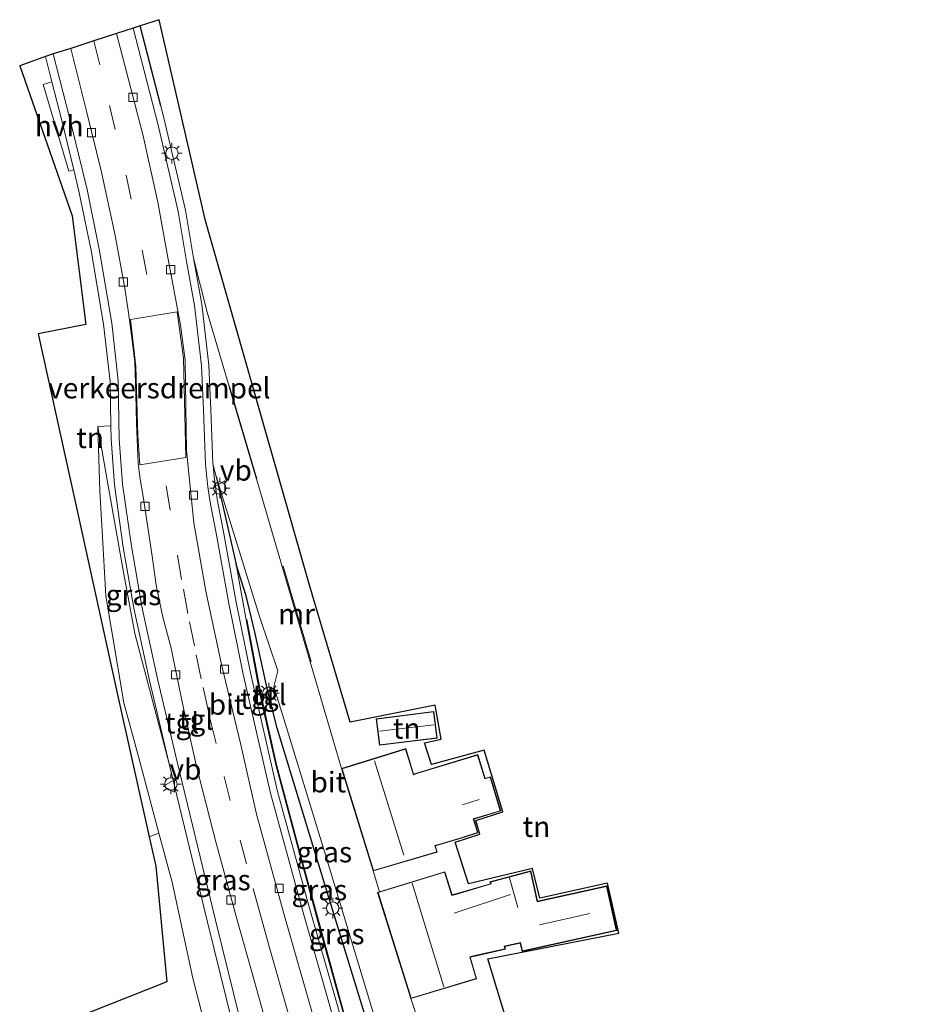
# Model space of a CAD drawing. Units: metres. Extents: x 150000 to 160000, y 375481 to 381250.
# Drawn here: x 155768 to 155876, y 378760 to 378879 of the extents above; entities that cross this region are included whole.
import ezdxf
from ezdxf.enums import TextEntityAlignment as Align

# ---------------------------------------------------------------- set-up
doc = ezdxf.new("R2010")
doc.units = ezdxf.units.M
doc.linetypes.add('VW-3-9_STREEP', pattern=[12, 3, -9])
doc.layers.get('0').update_dxf_attribs({"lineweight": 25})
for name, color, linetype, lineweight in [('B-ME-GW-KRUINLIJN-L-B1', 93, 'Continuous', 18), ('B-ME-GW-TEENLIJN-L-B1', 93, 'Continuous', 18), ('B-ME-IE-GRASLAND-GV-B6', 93, 'Continuous', 18), ('B-ME-IE-GRONDWERKLIJN-GROND_INGERICHT-GV-B6', 253, 'Continuous', 18), ('B-ME-IE-MEUBILAIR_WEGMEUBILAIR-LICHTMAST-S-B1', 8, 'Continuous', 18), ('B-ME-IE-TERREINAFSCHEIDING-HAAG-L-B1', 10, 'Continuous', 25), ('B-ME-KG-KADASTRAAL-DAKRAND-L-B1', 13, 'Continuous', 18), ('B-ME-KG-KADASTRAAL-NOKLIJN-L-B1', 13, 'Continuous', 18), ('B-ME-KG-KADASTRAAL-OPNAMEDTMGRENS-L-B1', 10, 'Continuous', 25), ('B-ME-MW-MUUR-GV-B6', 8, 'IE-TERREINAFSCHEIDING-KUNSTMATIG', 18), ('B-ME-OG-BEBOUWING-GV-B6', 173, 'Continuous', 18), ('B-ME-VH-DREMPEL-GV-B6', 8, 'Continuous', 18), ('B-ME-VH-VERH_SOORT-BITUMEN-GV-B6', 8, 'IE-TERREINAFSCHEIDING-NATUURLIJK-HOUTWAL', 18), ('B-ME-VH-VERH_SOORT-HALF_VERHARDING-GV-B6', 8, 'IE-TERREINAFSCHEIDING-NATUURLIJK-HOUTWAL', 18), ('B-ME-VH-VERH_SOORT-TEGELS-GV-B6', 8, 'Continuous', 18), ('B-ME-VV-KOLK-S-B1', 8, 'Continuous', 18), ('B-ME-VW-MARKERING-39STREEP-015-L-B1', 255, 'VW-3-9_STREEP', 18), ('B-ME-VW-MARKERING-STREEP-015-L-B1', 7, 'Continuous', 18), ('B-ME-VW-MEUBILAIR_WEGMEUBILAIR-VERKEERSBORD-S-B1', 8, 'Continuous', 18)]:
    doc.layers.add(name, color=color, linetype=linetype, lineweight=lineweight)
doc.styles.add('NLCS-ISO', font='NLCS-ISO.TTF')
doc.linetypes.add('IE-TERREINAFSCHEIDING-KUNSTMATIG', pattern='A,4,[82,NLCS.SHX,S=0.75,R=90,X=0,Y=0],4,-2', length=10)
doc.linetypes.add('IE-TERREINAFSCHEIDING-NATUURLIJK-HOUTWAL', pattern='A,7,-1.5,[67,NLCS.SHX,S=0.75,R=45,X=0,Y=0],-1.5,7,-1.5,[70,NLCS.SHX,S=0.75,R=0,X=0,Y=0],-1.5', length=20)

# ---------------------------------------------------------------- blocks, each defined once
blk = doc.blocks.new('verkeersbord')
for p, q in [((0, 0.75), (-0.75, -0.625)), ((0.75, -0.625), (0, 0.75)), ((-0.75, -0.625), (0.75, -0.625))]:
    blk.add_line(p, q)
blk = doc.blocks.new('kolk')
blk.add_lwpolyline([(-0.5, -0.5), (0.5, -0.5), (0.5, 0.5), (-0.5, 0.5)], close=True)
blk = doc.blocks.new('lantaarnpaal')
for p, q in [((0, 0.75), (0, 1.25)), ((-0.75, 0), (-1.25, 0)), ((-0.88, 0.88), (-0.53, 0.53)), ((0.53, 0.53), (0.88, 0.88)), ((0.75, 0), (1.25, 0)), ((-0.53, -0.53), (-0.88, -0.88)), ((0, -0.75), (0, -1.25)), ((0.53, -0.53), (0.88, -0.88))]:
    blk.add_line(p, q)
blk.add_circle((0, 0), 0.75)

msp = doc.modelspace()

# ---------------------------------------------------------------- linework, layer by layer
at = {"layer": 'B-ME-GW-KRUINLIJN-L-B1'}
msp.add_polyline3d([(155785.127, 378780.515, 23.216), (155786.748, 378774.565, 23.483), (155789.259, 378762.889, 23.334), (155791.754, 378753.309, 23.309), (155793.371, 378747.448, 23.172), (155795.316, 378740.848, 23.072), (155798.823, 378732.728, 23.076), (155804.508, 378720.775, 23.031)], dxfattribs=at)
at = {"layer": 'B-ME-GW-TEENLIJN-L-B1'}
msp.add_line((155794.534, 378813.16, 22.548), (155795.744, 378806.44, 22.3), dxfattribs=at)
msp.add_polyline3d([(155777.725, 378829.895, 22.528), (155778.822, 378823.643, 22.484), (155780.889, 378811.951, 22.411), (155782.211, 378804.745, 22.313), (155786.403, 378788.928, 22.061)], dxfattribs=at)
at = {"layer": 'B-ME-IE-GRASLAND-GV-B6'}
for points in [[(155777.725, 378829.895, 22.528), (155779.307, 378829.974, 22.482), (155779.334, 378828.375, 22.489), (155779.739, 378822.809, 22.464), (155780.822, 378815.239, 22.195), (155782.092, 378807.85, 22.106), (155783.985, 378799.052, 22.062), (155786.403, 378788.928, 22.061), (155782.211, 378804.745, 22.313), (155780.889, 378811.951, 22.411), (155778.822, 378823.643, 22.484), (155777.725, 378829.895, 22.528)], [(155791.754, 378753.309, 23.309), (155789.259, 378762.889, 23.334), (155786.748, 378774.565, 23.483), (155785.127, 378780.515, 23.216), (155782.717, 378789.676, 22.923), (155780.897, 378796.34, 22.833), (155778.706, 378809.338, 22.76), (155778.258, 378817.178, 22.762), (155777.984, 378822.049, 22.749), (155777.725, 378829.895, 22.528), (155778.822, 378823.643, 22.484), (155780.889, 378811.951, 22.411), (155782.211, 378804.745, 22.313), (155786.403, 378788.928, 22.061), (155791.04, 378769.698, 21.493), (155794.864, 378754.276, 21.223)], [(155808.906, 378752.373, 21.188), (155803.471, 378771.41, 21.478), (155799.569, 378785.58, 21.897), (155796.268, 378799.995, 22.173), (155794.539, 378808.579, 22.286), (155793.01, 378817.128, 22.391), (155792.317, 378820.638, 22.423), (155792.155, 378821.611, 22.423), (155792.007, 378822.692, 22.423), (155791.864, 378823.807, 22.423), (155791.735, 378825.192, 22.423), (155792.123, 378823.82, 22.464), (155794.534, 378813.16, 22.548), (155795.744, 378806.44, 22.3)], [(155792.123, 378823.82, 22.464), (155797.427, 378806.686, 22.637), (155799.59, 378800.225, 22.814), (155799.113, 378798.271, 22.826), (155800.503, 378793.856, 22.826), (155805.345, 378778.006, 22.87), (155811.553, 378757.495, 22.931), (155818.381, 378735.135, 23.04), (155817.483, 378732.601, 23.038), (155817.449, 378732.747, 23.035), (155817.314, 378733.326, 23.035), (155817.186, 378733.973, 23.035), (155816.527, 378737.178, 23.205), (155810.768, 378756.503, 22.991), (155805.17, 378774.801, 22.931), (155799.522, 378793.276, 22.878), (155798.392, 378797.727, 22.894), (155797.527, 378801.59, 22.834), (155796.802, 378804.912, 22.754), (155795.746, 378809.321, 22.536), (155794.534, 378813.16, 22.548), (155792.123, 378823.82, 22.464)], [(155807.703, 378758.411, 22.186), (155804.856, 378768.751, 22.29), (155802.53, 378777.309, 22.407), (155799.443, 378788.833, 22.629), (155797.57, 378797.253, 22.689), (155795.842, 378806.458, 22.621), (155795.744, 378806.44, 22.3), (155794.534, 378813.16, 22.548), (155795.746, 378809.321, 22.536), (155796.802, 378804.912, 22.754), (155797.527, 378801.59, 22.834), (155798.392, 378797.727, 22.894), (155799.522, 378793.276, 22.878), (155805.17, 378774.801, 22.931), (155810.768, 378756.503, 22.991)], [(155795.744, 378806.44, 22.3), (155797.473, 378797.233, 22.15), (155799.347, 378788.809, 21.8), (155802.434, 378777.283, 21.65), (155804.76, 378768.725, 21.45), (155807.607, 378758.384, 21.2)], [(155783.945, 378780.068, 23.216), (155785.127, 378780.515, 23.216), (155786.748, 378774.565, 23.483), (155789.259, 378762.889, 23.334), (155791.754, 378753.309, 23.309)], [(155772.43, 378757.029, 23.277), (155786.119, 378762.46, 23.309), (155784.757, 378776.509, 23.297), (155783.945, 378780.068, 23.216)]]:
    msp.add_polyline3d(points, dxfattribs=at)
at = {"layer": 'B-ME-IE-GRONDWERKLIJN-GROND_INGERICHT-GV-B6'}
for points in [[(155825.628, 378730.77, 23.161), (155815.763, 378760.42, 22.8), (155823.77, 378762.83, 22.8), (155822.995, 378765.43, 22.8), (155823.575, 378765.585, 22.8), (155827.261, 378766.399, 22.8), (155827.186, 378766.736, 22.8), (155829.071, 378767.153, 22.8), (155829.294, 378766.146, 22.8), (155840.793, 378768.687, 22.8), (155839.596, 378774.106, 22.8), (155831.174, 378772.244, 22.8), (155830.36, 378775.926, 22.8), (155825.369, 378774.582, 22.8), (155825.467, 378774.369, 22.8), (155821.243, 378773.121, 22.8), (155820.794, 378773.008, 22.8), (155819.894, 378775.82, 22.8), (155811.946, 378773.382, 22.8), (155811.184, 378775.915, 22.8), (155818.976, 378778.205, 22.8), (155818.741, 378778.965, 22.8), (155819.169, 378779.082, 22.8), (155822.027, 378779.928, 22.8), (155822.398, 378780.043, 22.8), (155823.931, 378780.544, 22.8), (155823.425, 378782.205, 22.8), (155826.706, 378783.205, 22.8), (155825.441, 378787.355, 22.8), (155824.797, 378787.158, 22.8), (155823.912, 378790.06, 22.8), (155816.48, 378787.794, 22.8), (155816.112, 378787.671, 22.8), (155815.145, 378790.776, 22.8), (155807.353, 378788.37, 22.8), (155803.543, 378801.335, 22.743), (155803.639, 378801.363, 22.743), (155800.235, 378812.946, 22.692), (155800.139, 378812.918, 22.692), (155797.009, 378823.567, 22.645), (155793.693, 378834.771, 22.588), (155791.002, 378843.809, 22.556), (155789.362, 378850.337, 22.419), (155788.383, 378856.192, 22.359), (155785.919, 378866.733, 22.23), (155785.386, 378868.874, 22.323), (155782.876, 378878.583, 22.16), (155785.181, 378879.326, 22.443), (155790.808, 378854.89, 22.536), (155794.86, 378840.728, 22.665)], [(155771.363, 378874.852, 22.17), (155772.146, 378871.772, 22.191), (155771.088, 378871.472, 22.314), (155774.191, 378860.927, 22.375), (155774.804, 378861.084, 22.267), (155775.435, 378858.501, 22.287), (155776.898, 378851.278, 22.384), (155778.433, 378842.335, 22.372), (155779.216, 378835.394, 22.46), (155779.307, 378829.974, 22.482), (155777.725, 378829.895, 22.528), (155777.984, 378822.049, 22.749), (155778.258, 378817.178, 22.762), (155778.706, 378809.338, 22.76), (155780.897, 378796.34, 22.833), (155782.717, 378789.676, 22.923), (155785.127, 378780.515, 23.216), (155783.945, 378780.068, 23.216), (155780.055, 378797.504, 22.27), (155775.536, 378818.212, 22.407), (155770.488, 378841.17, 22.468), (155776.25, 378842.284, 22.447), (155774.596, 378855.495, 22.238), (155768.226, 378873.741, 22.085), (155771.363, 378874.852, 22.17)], [(155794.86, 378840.728, 22.665), (155803.441, 378810.638, 22.87), (155808.4, 378793.984, 22.913), (155818.711, 378796.057, 22.918), (155819.438, 378791.913, 22.943), (155817.446, 378791.492, 22.943), (155818.263, 378788.854, 22.943), (155824.701, 378790.572, 22.955), (155826.961, 378783.087, 22.951), (155823.677, 378782.047, 22.951), (155824.161, 378780.383, 22.951), (155821.144, 378779.412, 22.951), (155822.766, 378774.341, 22.979), (155830.552, 378776.202, 22.991), (155831.452, 378772.623, 22.991), (155839.68, 378774.45, 22.991), (155841.039, 378768.355, 22.991), (155825.125, 378765.242, 23.003), (155827.336, 378758.014, 23.019), (155821.792, 378755.876, 23.019), (155828.276, 378733.765, 23.092), (155860.644, 378744.545, 23.176), (155889.025, 378754.058, 23.277)], [(155811.547, 378794.415, 22.95), (155811.953, 378791.18, 22.95), (155818.98, 378792.063, 22.95), (155818.574, 378795.297, 22.95), (155811.547, 378794.415, 22.95)]]:
    msp.add_polyline3d(points, dxfattribs=at)
at = {"layer": 'B-ME-IE-TERREINAFSCHEIDING-HAAG-L-B1'}
for p, q in [((155785.386, 378868.874, 22.323), (155782.876, 378878.583, 22.16)), ((155793.693, 378834.771, 22.588), (155797.009, 378823.567, 22.645)), ((155792.123, 378823.82, 22.464), (155794.534, 378813.16, 22.548))]:
    msp.add_line(p, q, dxfattribs=at)
msp.add_polyline3d([(155817.483, 378732.601, 23.038), (155817.449, 378732.747, 23.035), (155817.314, 378733.326, 23.035), (155817.186, 378733.973, 23.035), (155816.527, 378737.178, 23.205), (155810.768, 378756.503, 22.991), (155805.17, 378774.801, 22.931), (155799.522, 378793.276, 22.878), (155798.392, 378797.727, 22.894), (155797.527, 378801.59, 22.834), (155796.802, 378804.912, 22.754), (155795.746, 378809.321, 22.536), (155794.534, 378813.16, 22.548)], dxfattribs=at)
at = {"layer": 'B-ME-KG-KADASTRAAL-DAKRAND-L-B1'}
for points in [[(155818.531, 378795.241, 25.65), (155818.924, 378792.106, 25.654), (155811.996, 378791.236, 25.513), (155811.603, 378794.372, 25.444), (155818.531, 378795.241, 25.65)], [(155823.869, 378780.576, 25.613), (155823.363, 378782.238, 25.642), (155826.644, 378783.238, 25.642), (155825.408, 378787.293, 25.605), (155824.764, 378787.096, 25.964), (155823.879, 378789.998, 26.008), (155816.495, 378787.746, 26.008), (155816.079, 378787.609, 26.902), (155815.112, 378790.713, 26.902), (155807.415, 378788.337, 26.902), (155811.217, 378775.977, 26.902), (155818.913, 378778.239, 26.902), (155818.678, 378779, 26.874), (155819.156, 378779.13, 26), (155822.013, 378779.976, 25.976), (155822.383, 378780.091, 25.533), (155823.869, 378780.576, 25.613)], [(155830.323, 378775.864, 25.581), (155831.136, 378772.184, 25.638), (155839.558, 378774.046, 25.642), (155840.733, 378768.725, 25.686), (155829.332, 378766.205, 25.613), (155829.109, 378767.213, 25.77), (155827.126, 378766.774, 25.915), (155827.201, 378766.437, 25.915), (155823.563, 378765.633, 25.915), (155822.933, 378765.464, 26.902), (155823.708, 378762.864, 26.902), (155815.796, 378760.482, 26.902), (155811.794, 378773.283, 26.902), (155819.861, 378775.758, 26.918), (155820.761, 378772.946, 26.975), (155821.257, 378773.073, 25.448), (155825.537, 378774.337, 25.468), (155825.439, 378774.549, 25.468), (155830.323, 378775.864, 25.581)]]:
    msp.add_polyline3d(points, dxfattribs=at)
at = {"layer": 'B-ME-KG-KADASTRAAL-NOKLIJN-L-B1'}
for p, q in [((155818.565, 378793.649, 27.374), (155811.98, 378792.885, 27.378)), ((155811.354, 378789.296, 30.709), (155814.931, 378777.854, 30.737)), ((155822.059, 378783.945, 27.615), (155824.072, 378784.604, 27.611)), ((155819.763, 378761.855, 30.979), (155815.948, 378774.425, 30.906)), ((155827.755, 378775.091, 27.716), (155828.786, 378771.479, 27.712)), ((155827.864, 378773.063, 27.474), (155821.04, 378770.786, 27.474)), ((155831.422, 378769.38, 28.07), (155837.532, 378770.767, 28.115))]:
    msp.add_line(p, q, dxfattribs=at)
at = {"layer": 'B-ME-KG-KADASTRAAL-OPNAMEDTMGRENS-L-B1'}
msp.add_polyline3d([(155827.336, 378758.014, 23.019), (155825.125, 378765.242, 23.003), (155841.039, 378768.355, 22.991), (155839.68, 378774.45, 22.991), (155831.452, 378772.623, 22.991), (155830.552, 378776.202, 22.991), (155822.766, 378774.341, 22.979), (155821.144, 378779.412, 22.951), (155824.161, 378780.383, 22.951), (155823.677, 378782.047, 22.951), (155826.961, 378783.087, 22.951), (155824.701, 378790.572, 22.955), (155818.263, 378788.854, 22.943), (155817.446, 378791.492, 22.943), (155819.438, 378791.913, 22.943), (155818.711, 378796.057, 22.918), (155808.4, 378793.984, 22.913), (155803.441, 378810.638, 22.87), (155794.86, 378840.728, 22.665), (155790.808, 378854.89, 22.536), (155785.181, 378879.326, 22.443), (155782.876, 378878.583, 22.16), (155782.016, 378878.305, 22.152), (155780.014, 378877.656, 22.027), (155777.234, 378876.755, 22.045), (155774.431, 378875.846, 22.048), (155772.316, 378875.161, 22.166), (155771.363, 378874.852, 22.17), (155768.226, 378873.741, 22.085), (155774.596, 378855.495, 22.238), (155776.25, 378842.284, 22.447), (155770.488, 378841.17, 22.468), (155775.536, 378818.212, 22.407), (155780.055, 378797.504, 22.27), (155783.945, 378780.068, 23.216), (155784.757, 378776.509, 23.297), (155786.119, 378762.46, 23.309), (155772.43, 378757.029, 23.277)], dxfattribs=at)
at = {"layer": 'B-ME-MW-MUUR-GV-B6'}
for points in [[(155803.543, 378801.335, 22.743), (155800.139, 378812.918, 22.692), (155800.235, 378812.946, 22.692), (155803.639, 378801.363, 22.743), (155803.543, 378801.335, 22.743)], [(155807.607, 378758.384, 21.2), (155804.76, 378768.725, 21.45), (155802.434, 378777.283, 21.65), (155799.347, 378788.809, 21.8), (155797.473, 378797.233, 22.15), (155795.744, 378806.44, 22.3), (155795.842, 378806.458, 22.621), (155797.57, 378797.253, 22.689), (155799.443, 378788.833, 22.629), (155802.53, 378777.309, 22.407), (155804.856, 378768.751, 22.29), (155807.703, 378758.411, 22.186)]]:
    msp.add_polyline3d(points, dxfattribs=at)
at = {"layer": 'B-ME-OG-BEBOUWING-GV-B6'}
for points in [[(155818.574, 378795.297, 22.95), (155818.98, 378792.063, 22.95), (155811.953, 378791.18, 22.95), (155811.547, 378794.415, 22.95), (155818.574, 378795.297, 22.95)], [(155807.353, 378788.37, 22.8), (155815.145, 378790.776, 22.8), (155816.112, 378787.671, 22.8), (155816.48, 378787.794, 22.8), (155823.912, 378790.06, 22.8), (155824.797, 378787.158, 22.8), (155825.441, 378787.355, 22.8), (155826.706, 378783.205, 22.8), (155823.425, 378782.205, 22.8), (155823.931, 378780.544, 22.8), (155822.398, 378780.043, 22.8), (155822.027, 378779.928, 22.8), (155819.169, 378779.082, 22.8), (155818.741, 378778.965, 22.8), (155818.976, 378778.205, 22.8), (155811.184, 378775.915, 22.8), (155807.353, 378788.37, 22.8)], [(155811.946, 378773.382, 22.8), (155819.894, 378775.82, 22.8), (155820.794, 378773.008, 22.8), (155821.243, 378773.121, 22.8), (155825.467, 378774.369, 22.8), (155825.369, 378774.582, 22.8), (155830.36, 378775.926, 22.8), (155831.174, 378772.244, 22.8), (155839.596, 378774.106, 22.8), (155840.793, 378768.687, 22.8), (155829.294, 378766.146, 22.8), (155829.071, 378767.153, 22.8), (155827.186, 378766.736, 22.8), (155827.261, 378766.399, 22.8), (155823.575, 378765.585, 22.8), (155822.995, 378765.43, 22.8), (155823.77, 378762.83, 22.8), (155815.763, 378760.42, 22.8), (155811.731, 378773.316, 22.8), (155811.946, 378773.382, 22.8)]]:
    msp.add_polyline3d(points, dxfattribs=at)
at = {"layer": 'B-ME-VH-DREMPEL-GV-B6'}
msp.add_polyline3d([(155781.676, 378842.926, 22.355), (155787.352, 378843.857, 22.31), (155788.151, 378838.215, 22.327), (155788.427, 378826.156, 22.387), (155782.81, 378825.253, 22.351), (155782.593, 378828.807, 22.351), (155782.357, 378837.227, 22.361), (155781.676, 378842.926, 22.355)], dxfattribs=at)
at = {"layer": 'B-ME-VH-VERH_SOORT-BITUMEN-GV-B6'}
for points in [[(155798.589, 378755.926, 21.042), (155796.766, 378762.469, 21.191), (155794.626, 378770.113, 21.38), (155792.053, 378779.47, 21.573), (155789.761, 378788.434, 21.827), (155788.13, 378795.685, 21.972), (155786.587, 378803.123, 22.109), (155785.633, 378806.732, 22.141), (155784.83, 378810.639, 22.186), (155784.336, 378814.147, 22.194), (155783.751, 378817.924, 22.234), (155783.232, 378821.417, 22.318), (155782.853, 378823.513, 22.343), (155782.621, 378825.4, 22.356), (155782.423, 378830.289, 22.351), (155782.357, 378833.83, 22.348), (155782.236, 378837.723, 22.343), (155781.726, 378841.603, 22.327), (155781.455, 378843.727, 22.31), (155780.994, 378846.716, 22.282), (155779.834, 378853.093, 22.218), (155778.159, 378860.792, 22.125), (155776.369, 378868.034, 22.101), (155774.431, 378875.846, 22.048), (155777.234, 378876.755, 22.045), (155780.014, 378877.656, 22.027)], [(155780.014, 378877.656, 22.027), (155783.236, 378865.22, 22.129), (155785.003, 378857.163, 22.165), (155786.157, 378850.894, 22.25), (155787.783, 378842.22, 22.331), (155788.347, 378837.981, 22.359), (155788.433, 378832.356, 22.419), (155788.494, 378826.989, 22.415), (155788.832, 378823.799, 22.371), (155789.412, 378818.201, 22.214), (155790.856, 378809.916, 22.23), (155792.762, 378801.015, 22.077), (155795.087, 378791.242, 21.879), (155797.02, 378782.806, 21.638), (155800.364, 378770.577, 21.372), (155804.467, 378756.285, 21.094)], [(155811.553, 378757.495, 22.931), (155805.345, 378778.006, 22.87), (155800.503, 378793.856, 22.826), (155799.113, 378798.271, 22.826), (155799.59, 378800.225, 22.814), (155797.427, 378806.686, 22.637), (155792.123, 378823.82, 22.464), (155791.735, 378825.192, 22.423), (155791.714, 378825.411, 22.423), (155791.451, 378831.945, 22.443), (155791.23, 378837.374, 22.427), (155790.358, 378844.759, 22.334), (155789.362, 378850.337, 22.419), (155791.002, 378843.809, 22.556), (155793.693, 378834.771, 22.588), (155797.009, 378823.567, 22.645), (155800.139, 378812.918, 22.692), (155803.543, 378801.335, 22.743)], [(155803.543, 378801.335, 22.743), (155807.353, 378788.37, 22.8), (155811.184, 378775.915, 22.8), (155811.946, 378773.382, 22.8), (155811.731, 378773.316, 22.8), (155815.763, 378760.42, 22.8), (155825.628, 378730.77, 23.161)]]:
    msp.add_polyline3d(points, dxfattribs=at)
at = {"layer": 'B-ME-VH-VERH_SOORT-HALF_VERHARDING-GV-B6'}
msp.add_polyline3d([(155772.146, 378871.772, 22.191), (155773.342, 378867.064, 22.222), (155774.804, 378861.084, 22.267), (155774.191, 378860.927, 22.375), (155771.088, 378871.472, 22.314), (155772.146, 378871.772, 22.191)], dxfattribs=at)
at = {"layer": 'B-ME-VH-VERH_SOORT-TEGELS-GV-B6'}
for points in [[(155804.467, 378756.285, 21.094), (155800.364, 378770.577, 21.372), (155797.02, 378782.806, 21.638), (155795.087, 378791.242, 21.879), (155792.762, 378801.015, 22.077), (155790.856, 378809.916, 22.23), (155789.412, 378818.201, 22.214), (155788.832, 378823.799, 22.371), (155788.494, 378826.989, 22.415), (155788.433, 378832.356, 22.419), (155788.347, 378837.981, 22.359), (155787.783, 378842.22, 22.331), (155786.157, 378850.894, 22.25), (155785.003, 378857.163, 22.165), (155783.236, 378865.22, 22.129), (155780.014, 378877.656, 22.027), (155782.016, 378878.305, 22.152)], [(155808.039, 378752.127, 21.183), (155802.605, 378771.162, 21.473), (155798.696, 378785.355, 21.892), (155795.388, 378799.802, 22.169), (155793.655, 378808.407, 22.282), (155792.125, 378816.959, 22.387), (155791.431, 378820.475, 22.419), (155791.265, 378821.475, 22.419), (155791.114, 378822.572, 22.419), (155790.969, 378823.707, 22.419), (155790.815, 378825.349, 22.419), (155790.551, 378831.908, 22.439), (155790.332, 378837.303, 22.423), (155789.467, 378844.625, 22.331), (155788.475, 378850.182, 22.415), (155787.499, 378856.015, 22.355), (155785.044, 378866.518, 22.226), (155782.016, 378878.305, 22.152), (155782.876, 378878.583, 22.16)], [(155782.016, 378878.305, 22.152), (155785.044, 378866.518, 22.226), (155787.499, 378856.015, 22.355), (155788.475, 378850.182, 22.415), (155789.467, 378844.625, 22.331), (155790.332, 378837.303, 22.423), (155790.551, 378831.908, 22.439), (155790.815, 378825.349, 22.419), (155790.969, 378823.707, 22.419), (155791.114, 378822.572, 22.419), (155791.265, 378821.475, 22.419), (155791.431, 378820.475, 22.419), (155792.125, 378816.959, 22.387), (155793.655, 378808.407, 22.282), (155795.388, 378799.802, 22.169), (155798.696, 378785.355, 21.892), (155802.605, 378771.162, 21.473), (155808.039, 378752.127, 21.183)], [(155782.876, 378878.583, 22.16), (155785.386, 378868.874, 22.323), (155785.919, 378866.733, 22.23), (155788.383, 378856.192, 22.359), (155789.362, 378850.337, 22.419), (155790.358, 378844.759, 22.334), (155791.23, 378837.374, 22.427), (155791.451, 378831.945, 22.443), (155791.714, 378825.411, 22.423), (155791.735, 378825.192, 22.423), (155791.864, 378823.807, 22.423), (155792.007, 378822.692, 22.423), (155792.155, 378821.611, 22.423), (155792.317, 378820.638, 22.423), (155793.01, 378817.128, 22.391), (155794.539, 378808.579, 22.286), (155796.268, 378799.995, 22.173), (155799.569, 378785.58, 21.897), (155803.471, 378771.41, 21.478), (155808.906, 378752.373, 21.188)], [(155794.864, 378754.276, 21.223), (155791.04, 378769.698, 21.493), (155786.403, 378788.928, 22.061), (155783.985, 378799.052, 22.062), (155782.092, 378807.85, 22.106), (155780.822, 378815.239, 22.195), (155779.739, 378822.809, 22.464), (155779.334, 378828.375, 22.489), (155779.307, 378829.974, 22.482), (155779.216, 378835.394, 22.46), (155778.433, 378842.335, 22.372), (155776.898, 378851.278, 22.384), (155775.435, 378858.501, 22.287), (155774.804, 378861.084, 22.267), (155773.342, 378867.064, 22.222), (155772.146, 378871.772, 22.191), (155771.363, 378874.852, 22.17), (155772.316, 378875.161, 22.166)], [(155795.834, 378754.518, 21.219), (155792.012, 378769.933, 21.489), (155787.376, 378789.158, 22.057), (155784.961, 378799.269, 22.057), (155783.075, 378808.036, 22.101), (155781.81, 378815.391, 22.19), (155780.735, 378822.912, 22.459), (155780.334, 378828.412, 22.484), (155780.216, 378835.451, 22.455), (155779.424, 378842.469, 22.367), (155777.882, 378851.456, 22.379), (155776.412, 378858.713, 22.282), (155774.313, 378867.301, 22.218), (155772.316, 378875.161, 22.166), (155774.431, 378875.846, 22.048)], [(155772.316, 378875.161, 22.166), (155774.313, 378867.301, 22.218), (155776.412, 378858.713, 22.282), (155777.882, 378851.456, 22.379), (155779.424, 378842.469, 22.367), (155780.216, 378835.451, 22.455), (155780.334, 378828.412, 22.484), (155780.735, 378822.912, 22.459), (155781.81, 378815.391, 22.19), (155783.075, 378808.036, 22.101), (155784.961, 378799.269, 22.057), (155787.376, 378789.158, 22.057), (155792.012, 378769.933, 21.489), (155795.834, 378754.518, 21.219)], [(155774.431, 378875.846, 22.048), (155776.369, 378868.034, 22.101), (155778.159, 378860.792, 22.125), (155779.834, 378853.093, 22.218), (155780.994, 378846.716, 22.282), (155781.455, 378843.727, 22.31), (155781.726, 378841.603, 22.327), (155782.236, 378837.723, 22.343), (155782.357, 378833.83, 22.348), (155782.423, 378830.289, 22.351), (155782.621, 378825.4, 22.356), (155782.853, 378823.513, 22.343), (155783.232, 378821.417, 22.318), (155783.751, 378817.924, 22.234), (155784.336, 378814.147, 22.194), (155784.83, 378810.639, 22.186), (155785.633, 378806.732, 22.141), (155786.587, 378803.123, 22.109), (155788.13, 378795.685, 21.972), (155789.761, 378788.434, 21.827), (155792.053, 378779.47, 21.573), (155794.626, 378770.113, 21.38), (155796.766, 378762.469, 21.191), (155798.589, 378755.926, 21.042)]]:
    msp.add_polyline3d(points, dxfattribs=at)
at = {"layer": 'B-ME-VW-MARKERING-39STREEP-015-L-B1'}
for points in [[(155777.234, 378876.755, 22.045), (155779.161, 378868.906, 22.085), (155781.152, 378860.453, 22.137), (155783.129, 378851.314, 22.294), (155784.02, 378846.501, 22.294)], [(155786.04, 378822.707, 22.331), (155787.404, 378814.265, 22.242), (155788.118, 378810.129, 22.238), (155788.872, 378806.19, 22.218), (155789.694, 378802.174, 22.133), (155790.517, 378798.21, 22.061), (155791.397, 378794.299, 21.972), (155793.072, 378787.392, 21.807), (155795.045, 378779.669, 21.622), (155796.293, 378774.912, 21.497)]]:
    msp.add_polyline3d(points, dxfattribs=at)
at = {"layer": 'B-ME-VW-MARKERING-STREEP-015-L-B1'}
msp.add_polyline3d([(155796.604, 378773.804, 21.396), (155798.55, 378766.754, 21.291), (155801.021, 378758.062, 21.183), (155803.01, 378751.276, 21.026), (155800.145, 378750.454, 20.969)], dxfattribs=at)

# ---------------------------------------------------------------- block references
at = {"layer": 'B-ME-IE-MEUBILAIR_WEGMEUBILAIR-LICHTMAST-S-B1', "rotation": 90}
for p in [(155786.737, 378863.098, 22.387), (155792.539, 378822.433, 22.56), (155798.508, 378797.505, 22.903), (155786.602, 378786.479, 22.053), (155806.27, 378771.398, 22.741)]:
    msp.add_blockref('lantaarnpaal', p, dxfattribs=at)
at = {"layer": 'B-ME-VV-KOLK-S-B1', "rotation": 90}
for p in [(155782, 378869.901, 22.065), (155776.957, 378865.592, 22.073), (155786.564, 378848.946, 22.234), (155780.828, 378847.469, 22.23), (155789.354, 378821.567, 22.246), (155783.453, 378820.203, 22.238), (155793.122, 378800.429, 22.065), (155787.172, 378799.742, 22.053), (155799.768, 378773.799, 21.38), (155793.921, 378772.392, 21.364)]:
    msp.add_blockref('kolk', p, dxfattribs=at)
at = {"layer": 'B-ME-VW-MEUBILAIR_WEGMEUBILAIR-VERKEERSBORD-S-B1', "rotation": 90}
for p in [(155792.555, 378822.556, 22.56), (155786.427, 378786.234, 22.049)]:
    msp.add_blockref('verkeersbord', p, dxfattribs=at)

# ---------------------------------------------------------------- texts
at = {"layer": 'B-ME-IE-GRASLAND-GV-B6', "ltscale": 0.2, "style": 'NLCS-ISO'}
for p in [(155782.064, 378809.451), (155805.252, 378778.2105), (155792.927, 378774.818), (155804.651, 378773.6015), (155806.7635, 378768.2575)]:
    msp.add_text('gras', height=2.5, dxfattribs=at).set_placement(p, align=Align.MIDDLE_CENTER)
at = {"layer": 'B-ME-IE-GRONDWERKLIJN-GROND_INGERICHT-GV-B6', "ltscale": 0.2, "style": 'NLCS-ISO'}
for p in [(155776.7919, 378828.5394), (155815.2633, 378793.2387), (155831.0396, 378781.2908)]:
    msp.add_text('tn', height=2.5, dxfattribs=at).set_placement(p, align=Align.MIDDLE_CENTER)
at = {"layer": 'B-ME-MW-MUUR-GV-B6', "ltscale": 0.2, "style": 'NLCS-ISO'}
msp.add_text('mr', height=2.5, dxfattribs=at).set_placement((155801.889, 378807.1405), align=Align.MIDDLE_CENTER)
at = {"layer": 'B-ME-VH-DREMPEL-GV-B6', "ltscale": 0.2, "style": 'NLCS-ISO'}
msp.add_text('verkeersdrempel', height=2.5, dxfattribs=at).set_placement((155785.2024, 378834.5713), align=Align.MIDDLE_CENTER)
at = {"layer": 'B-ME-VH-VERH_SOORT-BITUMEN-GV-B6', "ltscale": 0.2, "style": 'NLCS-ISO'}
for p in [(155793.3734, 378796.1449), (155805.7469, 378786.7107)]:
    msp.add_text('bit', height=2.5, dxfattribs=at).set_placement(p, align=Align.MIDDLE_CENTER)
at = {"layer": 'B-ME-VH-VERH_SOORT-HALF_VERHARDING-GV-B6', "ltscale": 0.2, "style": 'NLCS-ISO'}
msp.add_text('hvh', height=2.5, dxfattribs=at).set_placement((155773.0348, 378866.4196), align=Align.MIDDLE_CENTER)
at = {"layer": 'B-ME-VH-VERH_SOORT-TEGELS-GV-B6', "ltscale": 0.2, "style": 'NLCS-ISO'}
for p in [(155797.1229, 378796.8544), (155798.5841, 378797.3172), (155789.6675, 378794.3081), (155787.9664, 378793.8844)]:
    msp.add_text('tgl', height=2.5, dxfattribs=at).set_placement(p, align=Align.MIDDLE_CENTER)
at = {"layer": 'B-ME-VW-MEUBILAIR_WEGMEUBILAIR-VERKEERSBORD-S-B1', "ltscale": 0.2, "style": 'NLCS-ISO'}
for p in [(155792.555, 378822.556, 22.56), (155786.427, 378786.234, 22.049)]:
    msp.add_text('vb', height=2.5, dxfattribs=at).set_placement(p, align=Align.BOTTOM_LEFT)

doc.saveas('drawing.dxf')
